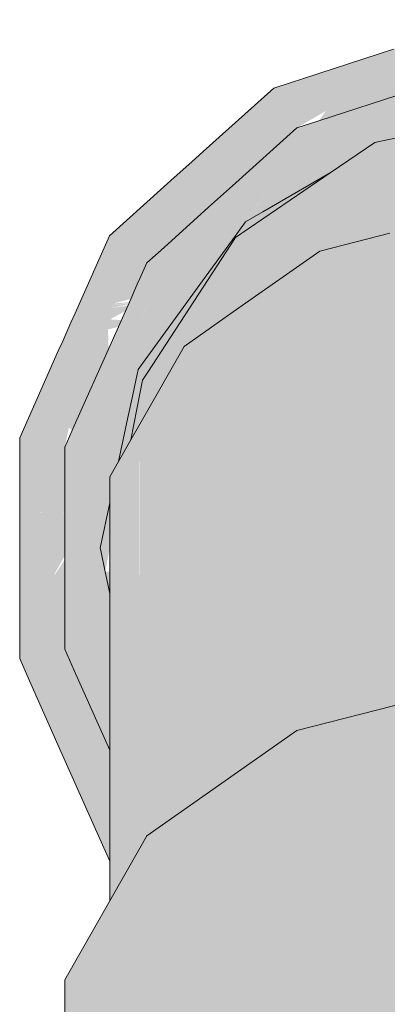
# Model space of a CAD drawing. Units: millimetres. Extents: x 0 to 84.1, y 0 to 59.4.
# Drawn here: x 16.9 to 16.9, y 34.2 to 34.3 of the extents above; entities that cross this region are included whole.
import ezdxf

# ---------------------------------------------------------------- set-up
doc = ezdxf.new("R2010")
doc.units = ezdxf.units.MM
doc.header["$MEASUREMENT"] = 0
doc.layers.add('CV-Conexões', color=1, linetype='Continuous', lineweight=18)
doc.layers.add('CV-Sentido conduto', color=7, linetype='Continuous', lineweight=30)

msp = doc.modelspace()

# ---------------------------------------------------------------- hatches: boundary and pattern name
at = {"layer": 'CV-Conexões', "linetype": 'Continuous'}
for points in [[(16.91058, 34.2579), (16.91596, 34.26316), (16.91058, 34.2579), (16.90775, 34.25506), (16.90779, 34.25506), (16.91065, 34.25789), (16.90779, 34.25506), (16.90775, 34.25506), (16.90249, 34.2498), (16.90829, 34.25502), (16.91141, 34.25783), (16.91751, 34.26332), (16.91977, 34.26536), (16.92357, 34.26756), (16.92615, 34.2711), (16.92357, 34.26756), (16.93567, 34.27455), (16.94413, 34.27945), (16.93237, 34.27562), (16.93049, 34.27501), (16.92852, 34.27437), (16.91677, 34.27055), (16.90758, 34.26228), (16.90957, 34.26249), (16.90758, 34.26228), (16.90611, 34.26095), (16.90457, 34.25957), (16.90488, 34.25837), (16.90495, 34.25836), (16.90524, 34.25834), (16.90495, 34.25836), (16.90488, 34.25837), (16.90385, 34.25618), (16.90403, 34.25628), (16.90582, 34.25829), (16.90403, 34.25628), (16.9073, 34.25817), (16.90385, 34.25618), (16.90488, 34.25837), (16.90432, 34.25841), (16.90488, 34.25837), (16.90457, 34.25957), (16.90337, 34.25849), (16.90025, 34.25568), (16.89538, 34.2513), (16.90264, 34.25548), (16.90352, 34.25541), (16.90368, 34.2554), (16.90559, 34.25524), (16.90368, 34.2554), (16.90352, 34.25541), (16.90254, 34.25003), (16.90769, 34.25507), (16.90254, 34.25003), (16.90352, 34.25541), (16.90264, 34.25548), (16.89538, 34.2513), (16.90024, 34.24777), (16.90249, 34.2498), (16.90775, 34.25506)], [(16.93549, 34.27445), (16.92357, 34.26756), (16.92074, 34.26366), (16.93702, 34.2683), (16.93737, 34.26853)], [(16.9422, 34.27243), (16.94244, 34.272), (16.94548, 34.26663), (16.94496, 34.27153), (16.94279, 34.27224), (16.94437, 34.27332), (16.94279, 34.27224), (16.94496, 34.27153), (16.94476, 34.27348), (16.94446, 34.27338), (16.94187, 34.27254), (16.92266, 34.26629), (16.91977, 34.26536), (16.92074, 34.26366), (16.92181, 34.26181), (16.92339, 34.25908), (16.92427, 34.25959), (16.92996, 34.26347), (16.93041, 34.26378), (16.93754, 34.26865), (16.93041, 34.26378), (16.92996, 34.26347), (16.93156, 34.2638), (16.94313, 34.26615), (16.94527, 34.26659), (16.94254, 34.27013), (16.94228, 34.27189), (16.94254, 34.27013), (16.94527, 34.26659), (16.94534, 34.2666), (16.94322, 34.27053), (16.94243, 34.27199)], [(16.95137, 34.26782), (16.94178, 34.26587), (16.93156, 34.2638), (16.92996, 34.26347), (16.931, 34.26347), (16.92996, 34.26347), (16.92427, 34.25959), (16.9288, 34.2622), (16.92427, 34.25959), (16.9118, 34.25107), (16.90995, 34.2403), (16.911, 34.23692), (16.91691, 34.24107), (16.91458, 34.24355), (16.91864, 34.25107), (16.92972, 34.25107), (16.93122, 34.25145), (16.93366, 34.26347), (16.93122, 34.25145), (16.92972, 34.25107), (16.92527, 34.25107), (16.91864, 34.25107), (16.91689, 34.24782), (16.91952, 34.24848), (16.92277, 34.24931), (16.91952, 34.24848), (16.91689, 34.24782), (16.91487, 34.24409), (16.91458, 34.24355), (16.91562, 34.24428), (16.91992, 34.24731), (16.9301, 34.24796), (16.93114, 34.25107), (16.9301, 34.24796), (16.93302, 34.2487), (16.94714, 34.25107), (16.94238, 34.25107), (16.94286, 34.25119), (16.94449, 34.25205), (16.94503, 34.25495), (16.93624, 34.25272), (16.93477, 34.25592), (16.93261, 34.25302), (16.93148, 34.25152), (16.94042, 34.26347), (16.94467, 34.26618), (16.94042, 34.26347), (16.93477, 34.25592), (16.94497, 34.25508), (16.93477, 34.25592), (16.93624, 34.25272), (16.94503, 34.25495), (16.94539, 34.25504), (16.94773, 34.25485), (16.94786, 34.25567), (16.94908, 34.26347), (16.94815, 34.26654), (16.94908, 34.26347), (16.95084, 34.26683)], [(16.91931, 34.26255), (16.91923, 34.26243), (16.91598, 34.25746), (16.91412, 34.25454), (16.91319, 34.25319), (16.91415, 34.25454), (16.91622, 34.25744), (16.91416, 34.25454), (16.91319, 34.25319), (16.91536, 34.25444), (16.91625, 34.25743), (16.91536, 34.25444), (16.92001, 34.25713), (16.92339, 34.25908), (16.92074, 34.26366), (16.92041, 34.26424), (16.91977, 34.26536), (16.91141, 34.25783), (16.90838, 34.25501), (16.90847, 34.255), (16.91154, 34.25782), (16.9125, 34.25774), (16.91154, 34.25782), (16.90847, 34.255), (16.9091, 34.25495), (16.90847, 34.255), (16.90838, 34.25501), (16.90242, 34.24947), (16.90946, 34.25492), (16.91305, 34.2577), (16.90946, 34.25492), (16.90972, 34.2549), (16.90946, 34.25492), (16.90242, 34.24947), (16.90838, 34.25501), (16.91141, 34.25783), (16.90829, 34.25502), (16.90249, 34.2498), (16.90024, 34.24777), (16.90224, 34.24861), (16.90992, 34.25488), (16.90224, 34.24861), (16.91309, 34.25313), (16.90995, 34.25488), (16.91334, 34.25767), (16.90995, 34.25488), (16.91309, 34.25313), (16.91319, 34.25319), (16.91412, 34.25454), (16.91369, 34.25395), (16.91403, 34.25455), (16.91319, 34.25462), (16.91403, 34.25455), (16.91338, 34.25767), (16.91403, 34.25455), (16.91369, 34.25395), (16.91407, 34.25454), (16.91595, 34.25746), (16.91408, 34.25454), (16.91369, 34.25395), (16.91412, 34.25454), (16.91598, 34.25746), (16.91923, 34.26243)], [(16.92427, 34.25959), (16.92001, 34.25713), (16.91536, 34.25444), (16.91634, 34.25436), (16.91536, 34.25444), (16.91309, 34.25313), (16.91375, 34.2524), (16.91659, 34.25434), (16.9206, 34.25708)], [(16.92477, 34.2466), (16.92277, 34.2452), (16.92277, 34.18766), (16.92314, 34.18775), (16.92441, 34.18807), (16.92771, 34.24735), (16.92441, 34.18807), (16.9443, 34.25156), (16.92649, 34.19474), (16.92441, 34.18807), (16.94476, 34.19324), (16.94531, 34.19319), (16.94539, 34.19319), (16.9453, 34.19338), (16.94539, 34.19319), (16.94539, 34.1934), (16.94539, 34.25183), (16.94539, 34.25504), (16.93191, 34.25163), (16.92277, 34.24931), (16.92277, 34.24609), (16.92277, 34.2452)], [(16.89948, 34.23561), (16.89933, 34.23536), (16.89948, 34.23561), (16.89933, 34.23538), (16.89948, 34.23561), (16.9004, 34.24042), (16.90105, 34.2438), (16.90035, 34.24041), (16.90105, 34.2438), (16.90138, 34.24456), (16.89933, 34.24501), (16.89911, 34.24506), (16.89933, 34.24491), (16.89911, 34.24506), (16.89933, 34.24558), (16.90024, 34.24777), (16.89933, 34.24573), (16.899, 34.245), (16.89823, 34.24308), (16.8983, 34.2431), (16.8985, 34.24315), (16.89933, 34.24336), (16.90095, 34.24377), (16.89949, 34.24019), (16.89933, 34.23543), (16.89949, 34.24019), (16.89933, 34.23982), (16.89948, 34.24019), (16.90095, 34.24377), (16.89933, 34.24336), (16.89933, 34.24079), (16.89933, 34.24015), (16.89933, 34.23996), (16.89942, 34.24017), (16.89933, 34.23996), (16.89933, 34.24015), (16.89933, 34.24079), (16.89905, 34.24008), (16.89933, 34.24079), (16.89933, 34.24336), (16.8985, 34.24315), (16.89789, 34.23979), (16.89892, 34.24005), (16.89789, 34.23979), (16.8985, 34.24315), (16.8983, 34.2431), (16.89724, 34.23962), (16.89542, 34.23361), (16.89737, 34.23965), (16.89542, 34.23361), (16.89724, 34.23962), (16.8983, 34.2431), (16.89681, 34.23951), (16.8983, 34.2431), (16.89823, 34.24308), (16.89678, 34.2395), (16.89542, 34.23614), (16.89677, 34.2395), (16.89822, 34.24308), (16.89674, 34.23949), (16.89822, 34.24308), (16.899, 34.245), (16.89814, 34.24306), (16.89671, 34.23948), (16.89542, 34.23626), (16.89186, 34.22758), (16.8923, 34.22788), (16.89186, 34.22758), (16.891, 34.2255), (16.89401, 34.22908), (16.89542, 34.23077), (16.89401, 34.22908), (16.89483, 34.22966), (16.89542, 34.23007), (16.89623, 34.23065), (16.89672, 34.23099), (16.89623, 34.23065), (16.89542, 34.23007), (16.89483, 34.22966), (16.89542, 34.2294), (16.89542, 34.2288), (16.89542, 34.2294), (16.89483, 34.22966), (16.89401, 34.22908), (16.88955, 34.22376), (16.88955, 34.22184), (16.88955, 34.22072), (16.8912, 34.223), (16.88955, 34.22072), (16.89534, 34.21978), (16.89211, 34.22031), (16.88955, 34.22072), (16.88955, 34.20962), (16.88955, 34.2021), (16.89019, 34.20324), (16.89124, 34.21259), (16.89307, 34.21579), (16.89124, 34.21259), (16.89019, 34.20324), (16.88955, 34.2021), (16.88955, 34.19748), (16.89378, 34.20953), (16.88955, 34.19748), (16.89078, 34.19471), (16.89542, 34.1843), (16.89542, 34.1981), (16.89542, 34.19873), (16.89146, 34.19789), (16.893, 34.19822), (16.89542, 34.19873), (16.89542, 34.20474), (16.89482, 34.20755), (16.89402, 34.20996), (16.89482, 34.20755), (16.89423, 34.21032), (16.89417, 34.21062), (16.89542, 34.21651), (16.89542, 34.21977), (16.89542, 34.21991), (16.89592, 34.2208), (16.89542, 34.22199), (16.89592, 34.2208), (16.89657, 34.22193), (16.89664, 34.22226), (16.89778, 34.22763), (16.89841, 34.23057), (16.89715, 34.22718), (16.89542, 34.22252), (16.89165, 34.22332), (16.89146, 34.22336), (16.89165, 34.22332), (16.89342, 34.22294), (16.89446, 34.22529), (16.89342, 34.22294), (16.89542, 34.22252), (16.89538, 34.22594), (16.89542, 34.22747), (16.89731, 34.2314), (16.89542, 34.22747), (16.89538, 34.22594), (16.89542, 34.22252), (16.89542, 34.22596), (16.89542, 34.226), (16.89542, 34.22252), (16.89841, 34.23057), (16.89794, 34.23185), (16.89841, 34.23057), (16.89881, 34.23246), (16.89911, 34.23389), (16.89933, 34.23532), (16.89911, 34.23389), (16.89933, 34.23419), (16.89933, 34.23435), (16.89933, 34.23491), (16.89933, 34.23435), (16.89933, 34.23419), (16.90025, 34.23545), (16.90464, 34.2415), (16.9061, 34.24351), (16.90435, 34.24142), (16.9061, 34.24351), (16.9075, 34.24543), (16.91139, 34.25078), (16.91309, 34.25313), (16.90024, 34.24777), (16.90182, 34.24662), (16.9035, 34.2454), (16.9045, 34.24467), (16.9028, 34.24424), (16.9045, 34.24467), (16.90235, 34.24624), (16.90182, 34.24662), (16.90024, 34.24777), (16.89933, 34.24558), (16.89933, 34.24519), (16.89933, 34.24558), (16.89911, 34.24506), (16.89933, 34.24514), (16.89911, 34.24506), (16.89933, 34.24501), (16.90199, 34.24442), (16.90191, 34.24402), (16.90199, 34.24442), (16.90188, 34.24401), (16.90126, 34.24064), (16.90188, 34.24401), (16.90124, 34.24063), (16.90052, 34.23685), (16.90124, 34.24063), (16.90188, 34.24401), (16.90089, 34.24054), (16.90188, 34.24401), (16.90199, 34.24442), (16.90138, 34.24456), (16.90123, 34.24384), (16.90138, 34.24456), (16.90105, 34.2438), (16.9004, 34.24042), (16.89948, 34.23561), (16.90051, 34.24045)], [(16.91139, 34.25078), (16.91153, 34.25064), (16.9118, 34.25107), (16.91375, 34.2524), (16.91313, 34.25309), (16.91309, 34.25313)], [(16.89933, 34.17531), (16.89046, 34.19318), (16.89542, 34.18319), (16.89542, 34.1843), (16.89078, 34.19471), (16.88955, 34.19748), (16.88883, 34.20085), (16.89117, 34.20495), (16.8933, 34.21472), (16.88767, 34.20631), (16.88572, 34.21545), (16.88576, 34.21526), (16.89283, 34.21536), (16.89534, 34.21977), (16.89542, 34.22152), (16.89542, 34.22252), (16.88605, 34.21591), (16.89542, 34.22252), (16.8912, 34.223), (16.88955, 34.22376), (16.8883, 34.22096), (16.88955, 34.22376), (16.88438, 34.22232), (16.88529, 34.21884), (16.88524, 34.21881), (16.88529, 34.21884), (16.88427, 34.22224), (16.88503, 34.21866), (16.88475, 34.21846), (16.88503, 34.21866), (16.88427, 34.22224), (16.88529, 34.21884), (16.88438, 34.22232), (16.88955, 34.22376), (16.88716, 34.22427), (16.88955, 34.22376), (16.89009, 34.22633), (16.89102, 34.22542), (16.89073, 34.22678), (16.89127, 34.22716), (16.89288, 34.23851), (16.89127, 34.22716), (16.8916, 34.22739), (16.89326, 34.22856), (16.89542, 34.23158), (16.89518, 34.2391), (16.89502, 34.23906), (16.89295, 34.23853), (16.89502, 34.23906), (16.89518, 34.2391), (16.89542, 34.23916), (16.89702, 34.23956), (16.89933, 34.24015), (16.89542, 34.24042), (16.89933, 34.24247), (16.89542, 34.24186), (16.89933, 34.2426), (16.89542, 34.24191), (16.89933, 34.24269), (16.89542, 34.24222), (16.89933, 34.24278), (16.89588, 34.24249), (16.89933, 34.24336), (16.89933, 34.24449), (16.89933, 34.24474), (16.89933, 34.24514), (16.89542, 34.2428), (16.89542, 34.24237), (16.89426, 34.24208), (16.89542, 34.24237), (16.89542, 34.2428), (16.89933, 34.24514), (16.89933, 34.24519), (16.90024, 34.24777), (16.89933, 34.24695), (16.89933, 34.24686), (16.89933, 34.24695), (16.89542, 34.24293), (16.89933, 34.24695), (16.89542, 34.24343), (16.89386, 34.24203), (16.89378, 34.24195), (16.89386, 34.24203), (16.89933, 34.24695), (16.90024, 34.24777), (16.89933, 34.24843), (16.89538, 34.2513), (16.8909, 34.24122), (16.89338, 34.24185), (16.89369, 34.24193), (16.89336, 34.24174), (16.89331, 34.24154), (16.89266, 34.23846), (16.89336, 34.24174), (16.89369, 34.24193), (16.89338, 34.24185), (16.8909, 34.24122), (16.89035, 34.24001), (16.88955, 34.23819), (16.89037, 34.23788), (16.88955, 34.23819), (16.88959, 34.23768), (16.89046, 34.22807), (16.88959, 34.23768), (16.88955, 34.23819), (16.88955, 34.23767), (16.88955, 34.23236), (16.88955, 34.22595), (16.88941, 34.22585), (16.88955, 34.22595), (16.88955, 34.23236), (16.88955, 34.23767), (16.88955, 34.23819), (16.88928, 34.2376), (16.88871, 34.23631), (16.88368, 34.22501), (16.88368, 34.22182), (16.88368, 34.21771), (16.88368, 34.21265), (16.88675, 34.20471), (16.88848, 34.20024), (16.88675, 34.20471), (16.88651, 34.2043), (16.88839, 34.20008), (16.88731, 34.19818), (16.88655, 34.19685), (16.88569, 34.19533), (16.88655, 34.19685), (16.88731, 34.19818), (16.88839, 34.20008), (16.88651, 34.2043), (16.88675, 34.20471), (16.88368, 34.21265), (16.88368, 34.21066), (16.88368, 34.19932), (16.88368, 34.19624), (16.88478, 34.19375), (16.88871, 34.18494), (16.89538, 34.16995)], [(16.89933, 34.23415), (16.89911, 34.23389), (16.89881, 34.23246), (16.89841, 34.23057), (16.89778, 34.22763), (16.89657, 34.22193), (16.89676, 34.22227), (16.89783, 34.22766), (16.89805, 34.22782), (16.89783, 34.22766), (16.89676, 34.22227), (16.89752, 34.22359), (16.89873, 34.22829), (16.89752, 34.22359), (16.89816, 34.22472), (16.89887, 34.22839), (16.89924, 34.23026), (16.89933, 34.23073), (16.89933, 34.23198), (16.89933, 34.23244), (16.89933, 34.23283), (16.89933, 34.23244), (16.89933, 34.23198), (16.89962, 34.23303), (16.89933, 34.23352), (16.89962, 34.23303), (16.89933, 34.23198), (16.89933, 34.23073), (16.89968, 34.23251), (16.90025, 34.23338), (16.8998, 34.23316), (16.90025, 34.23338), (16.90017, 34.23342), (16.89988, 34.23355), (16.89933, 34.23379), (16.90017, 34.23342), (16.90252, 34.23237), (16.90509, 34.23688), (16.89933, 34.234), (16.90509, 34.23688), (16.90579, 34.24179), (16.90573, 34.24177), (16.90916, 34.24586), (16.91242, 34.24974), (16.91139, 34.25078), (16.9075, 34.24543), (16.90465, 34.2415)], [(16.90035, 34.23354), (16.89968, 34.23251), (16.90042, 34.22948), (16.90056, 34.22893), (16.90118, 34.23001), (16.9026, 34.23251), (16.90509, 34.23688), (16.9006, 34.23372), (16.90509, 34.23688), (16.90995, 34.2403), (16.91121, 34.24761), (16.9118, 34.25107)], [(16.90833, 34.23504), (16.90509, 34.22937), (16.90509, 34.17658), (16.90588, 34.17713), (16.90673, 34.17773), (16.91309, 34.23839), (16.90673, 34.17773), (16.92167, 34.24443), (16.92266, 34.18893), (16.92167, 34.24443), (16.90812, 34.18394), (16.90673, 34.17773), (16.91977, 34.18689), (16.92268, 34.18763), (16.92277, 34.18766), (16.92277, 34.189), (16.92277, 34.2452), (16.92277, 34.24931), (16.91224, 34.2419), (16.90509, 34.23688), (16.90509, 34.23277), (16.90509, 34.22937)], [(16.9075, 34.24543), (16.90464, 34.2415), (16.90465, 34.2415)], [(16.89178, 34.22752), (16.89185, 34.22757), (16.89542, 34.23626), (16.89671, 34.23948), (16.89814, 34.24306), (16.89653, 34.23944), (16.89542, 34.23695), (16.89096, 34.22694), (16.89078, 34.22654), (16.88955, 34.22376), (16.891, 34.2255), (16.89185, 34.22757)], [(16.89911, 34.23389), (16.89933, 34.23415), (16.90464, 34.2415), (16.89933, 34.23419)], [(16.89542, 34.21991), (16.89542, 34.21651), (16.8956, 34.21272), (16.89565, 34.2118), (16.89562, 34.21275), (16.89565, 34.2118), (16.8956, 34.21272), (16.89542, 34.21651), (16.89555, 34.21264), (16.89559, 34.21152), (16.89591, 34.20242), (16.89692, 34.19767), (16.89581, 34.21267), (16.89692, 34.19767), (16.89588, 34.21302), (16.89579, 34.21305), (16.89588, 34.21302), (16.89587, 34.21319), (16.8955, 34.21691), (16.89587, 34.21319), (16.89588, 34.21302), (16.89692, 34.19767), (16.89591, 34.20242), (16.89559, 34.21152), (16.89555, 34.21264), (16.89542, 34.21651), (16.89542, 34.2124), (16.89542, 34.21062), (16.89542, 34.20474), (16.89542, 34.1843), (16.89686, 34.16725), (16.8969, 34.16732), (16.89649, 34.18189), (16.8969, 34.16732), (16.89706, 34.16759), (16.89826, 34.17793), (16.89748, 34.17122), (16.89706, 34.16759), (16.89879, 34.17063), (16.89869, 34.17207), (16.89919, 34.17242), (16.89869, 34.17207), (16.89879, 34.17063), (16.89933, 34.17157), (16.89933, 34.17253), (16.89933, 34.17157), (16.90024, 34.17316), (16.90034, 34.17324), (16.90031, 34.1733), (16.89933, 34.17551), (16.90031, 34.1733), (16.90041, 34.17328), (16.9004, 34.17344), (16.90045, 34.17331), (16.90047, 34.17357), (16.89933, 34.18589), (16.89927, 34.18664), (16.89594, 34.21332), (16.89559, 34.21733), (16.89594, 34.21332), (16.89927, 34.18664), (16.89605, 34.21351), (16.89602, 34.21373), (16.89605, 34.21351), (16.89927, 34.18664), (16.89614, 34.21367), (16.89927, 34.18664), (16.89933, 34.18589), (16.90047, 34.17357), (16.90045, 34.17331), (16.90054, 34.17338), (16.90177, 34.17424), (16.90181, 34.17427), (16.90155, 34.17546), (16.90181, 34.17427), (16.90188, 34.17432), (16.90332, 34.17533), (16.90161, 34.17558), (16.90332, 34.17533), (16.90337, 34.17536), (16.90339, 34.1787), (16.90087, 34.17908), (16.90339, 34.1787), (16.90337, 34.17536), (16.90343, 34.17541), (16.90346, 34.17882), (16.90446, 34.22826), (16.90346, 34.17882), (16.90343, 34.17541), (16.90356, 34.1755), (16.90365, 34.17915), (16.90487, 34.22898), (16.90509, 34.23688), (16.90402, 34.22749), (16.89933, 34.18634), (16.90402, 34.22749), (16.90509, 34.23688), (16.904, 34.22745), (16.89933, 34.18718), (16.89932, 34.21925), (16.89933, 34.22229), (16.89609, 34.21409), (16.89567, 34.21771), (16.89609, 34.21409), (16.89933, 34.22229), (16.89933, 34.22515), (16.89753, 34.22149), (16.89933, 34.22515), (16.89933, 34.22229), (16.89933, 34.21926), (16.89933, 34.18718), (16.904, 34.22745), (16.90509, 34.23688), (16.89933, 34.22677), (16.89816, 34.22472), (16.89657, 34.22193)], [(16.90509, 34.23688), (16.9049, 34.22902), (16.90505, 34.18161), (16.9049, 34.22902), (16.90365, 34.17916), (16.90356, 34.1755), (16.90418, 34.17594), (16.90507, 34.17656), (16.90509, 34.17658), (16.90509, 34.18168), (16.90509, 34.22937)], [(16.90509, 34.23688), (16.90487, 34.22898), (16.90365, 34.17916), (16.9049, 34.22902)], [(16.89933, 34.23073), (16.89816, 34.22472), (16.89933, 34.22677), (16.90056, 34.22893), (16.89968, 34.23251)], [(16.89417, 34.21062), (16.89423, 34.21032), (16.89482, 34.20755), (16.89542, 34.21062), (16.89582, 34.2131), (16.89441, 34.21062), (16.89582, 34.2131), (16.89752, 34.22359)], [(16.89417, 34.21062), (16.89542, 34.21546), (16.89542, 34.21651)], [(16.88576, 34.21526), (16.88767, 34.20631), (16.89249, 34.21478), (16.89281, 34.21533)], [(16.89482, 34.20755), (16.89542, 34.20474), (16.89542, 34.20759)], [(16.9244, 34.13392), (16.94476, 34.19324), (16.91977, 34.18689), (16.91977, 34.13274), (16.91977, 34.13409), (16.91977, 34.18689), (16.90571, 34.12918), (16.91677, 34.13198), (16.90571, 34.12918), (16.90425, 34.12318), (16.90024, 34.1067), (16.89933, 34.1051), (16.89933, 34.08633), (16.9445, 34.08158), (16.94539, 34.08151), (16.94804, 34.08218), (16.91977, 34.12043), (16.95091, 34.08106), (16.95271, 34.08091), (16.95488, 34.08073), (16.95742, 34.08052), (16.95912, 34.08038), (17.00457, 34.09618), (16.9637, 34.08198), (16.97551, 34.07904), (16.99198, 34.07769), (17.00457, 34.07769), (17.00457, 34.07666), (17.0047, 34.07664), (17.00457, 34.07666), (17.00457, 34.06356), (17.00457, 34.05919), (17.00646, 34.0627), (17.01361, 34.07591), (17.00646, 34.0627), (17.00457, 34.05919), (17.00457, 34.05424), (17.00457, 34.05274), (17.00527, 34.05349), (17.0091, 34.05761), (17.01005, 34.06109), (17.01407, 34.07588), (17.01457, 34.07769), (17.0107, 34.11134), (17.0091, 34.09776), (17.00457, 34.10264), (17.00857, 34.09834), (17.0091, 34.09776), (17.00857, 34.10699), (17.00457, 34.10897), (16.99366, 34.11436), (16.9709, 34.12462), (16.94476, 34.12677), (16.94413, 34.13893), (16.94476, 34.13887), (16.94476, 34.13908), (16.94476, 34.19324), (16.92661, 34.14036)], [(16.90425, 34.12318), (16.91977, 34.18689), (16.90024, 34.17316), (16.90024, 34.12036)], [(16.89686, 34.16725), (16.89542, 34.1843), (16.89542, 34.16987), (16.89542, 34.16471), (16.89671, 34.16697)], [(16.90024, 34.17316), (16.89933, 34.17157), (16.89542, 34.16471), (16.88955, 34.15442), (16.88955, 34.10671), (16.8912, 34.10962), (16.89256, 34.112), (16.89542, 34.13474), (16.89933, 34.16593), (16.89297, 34.11525), (16.89256, 34.112), (16.89538, 34.11695), (16.89933, 34.11972), (16.89933, 34.12387), (16.89933, 34.11972), (16.89953, 34.11986), (16.89974, 34.12001), (16.89959, 34.12432), (16.89974, 34.12001), (16.90024, 34.12036), (16.90024, 34.12546)], [(16.90034, 34.17324), (16.90041, 34.17328), (16.90031, 34.1733)], [(16.90041, 34.17328), (16.90045, 34.17331), (16.9004, 34.17344)]]:
    msp.add_hatch(color=241, dxfattribs=at).paths.add_polyline_path(points)
at = {"layer": 'CV-Sentido conduto', "linetype": 'Continuous'}
msp.add_hatch(color=7, dxfattribs=at).paths.add_polyline_path([(16.95137, 33.96568), (17.01607, 34.20717), (16.88666, 34.20717)])

# ---------------------------------------------------------------- linework, layer by layer
at = {"layer": 'CV-Conexões'}
for p, q in [((16.93049, 34.27501), (16.92852, 34.27437)), ((16.93237, 34.27562), (16.93049, 34.27501)), ((16.92852, 34.27437), (16.91677, 34.27055)), ((16.94187, 34.27254), (16.92266, 34.26629)), ((16.91677, 34.27055), (16.90758, 34.26228)), ((16.92266, 34.26629), (16.91977, 34.26536)), ((16.91977, 34.26536), (16.91141, 34.25783)), ((16.94178, 34.26587), (16.93156, 34.2638)), ((16.92996, 34.26347), (16.92427, 34.25959)), ((16.93156, 34.2638), (16.92996, 34.26347)), ((16.90758, 34.26228), (16.90611, 34.26095)), ((16.90611, 34.26095), (16.90457, 34.25957)), ((16.90457, 34.25957), (16.90337, 34.25849)), ((16.92427, 34.25959), (16.9118, 34.25107)), ((16.92427, 34.25959), (16.92001, 34.25713)), ((16.90337, 34.25849), (16.90025, 34.25568)), ((16.91141, 34.25783), (16.90829, 34.25502)), ((16.92001, 34.25713), (16.91536, 34.25444)), ((16.90025, 34.25568), (16.89538, 34.2513)), ((16.90829, 34.25502), (16.90249, 34.2498)), ((16.91536, 34.25444), (16.91309, 34.25313)), ((16.91309, 34.25313), (16.91139, 34.25078)), ((16.89538, 34.2513), (16.8909, 34.24122)), ((16.9118, 34.25107), (16.90035, 34.23354)), ((16.91139, 34.25078), (16.9075, 34.24543)), ((16.93191, 34.25163), (16.92277, 34.24931)), ((16.90249, 34.2498), (16.90024, 34.24777)), ((16.92277, 34.24931), (16.91224, 34.2419)), ((16.90024, 34.24777), (16.89933, 34.24573)), ((16.89933, 34.24573), (16.899, 34.245)), ((16.9075, 34.24543), (16.90464, 34.2415)), ((16.899, 34.245), (16.89814, 34.24306)), ((16.89814, 34.24306), (16.89653, 34.23944)), ((16.91224, 34.2419), (16.90509, 34.23688)), ((16.8909, 34.24122), (16.89035, 34.24001)), ((16.90464, 34.2415), (16.89933, 34.23419)), ((16.89035, 34.24001), (16.88955, 34.23819)), ((16.89653, 34.23944), (16.89542, 34.23695)), ((16.88955, 34.23819), (16.88928, 34.2376)), ((16.88928, 34.2376), (16.88871, 34.23631)), ((16.89542, 34.23695), (16.89096, 34.22694)), ((16.90509, 34.23688), (16.89933, 34.22677)), ((16.88871, 34.23631), (16.88368, 34.22501)), ((16.89933, 34.23419), (16.89911, 34.23389)), ((16.89911, 34.23389), (16.89881, 34.23246)), ((16.90035, 34.23354), (16.89968, 34.23251)), ((16.89881, 34.23246), (16.89841, 34.23057)), ((16.89968, 34.23251), (16.89933, 34.23073)), ((16.89841, 34.23057), (16.89778, 34.22763)), ((16.89933, 34.23073), (16.89816, 34.22472)), ((16.89778, 34.22763), (16.89657, 34.22193)), ((16.89078, 34.22654), (16.88955, 34.22376)), ((16.89096, 34.22694), (16.89078, 34.22654)), ((16.89933, 34.22677), (16.89816, 34.22472)), ((16.88368, 34.22501), (16.88368, 34.22182)), ((16.88955, 34.22376), (16.88955, 34.22184)), ((16.89816, 34.22472), (16.89657, 34.22193)), ((16.88368, 34.22182), (16.88368, 34.21771)), ((16.88955, 34.22184), (16.88955, 34.22072)), ((16.89657, 34.22193), (16.89542, 34.21991)), ((16.88955, 34.22072), (16.88955, 34.20962)), ((16.89542, 34.21991), (16.89542, 34.21651)), ((16.88368, 34.21771), (16.88368, 34.21265)), ((16.89542, 34.21651), (16.89417, 34.21062)), ((16.89542, 34.21651), (16.89542, 34.2124)), ((16.88368, 34.21265), (16.88368, 34.21066)), ((16.89542, 34.2124), (16.89542, 34.21062)), ((16.88368, 34.21066), (16.88368, 34.19932)), ((16.88955, 34.20962), (16.88955, 34.2021)), ((16.89417, 34.21062), (16.89423, 34.21032)), ((16.89423, 34.21032), (16.89482, 34.20755)), ((16.89542, 34.21062), (16.89542, 34.20474)), ((16.89482, 34.20755), (16.89542, 34.20474)), ((16.89542, 34.20474), (16.89542, 34.1843)), ((16.88955, 34.2021), (16.88955, 34.19748)), ((16.88368, 34.19932), (16.88368, 34.19624)), ((16.88955, 34.19748), (16.89078, 34.19471)), ((16.88368, 34.19624), (16.88478, 34.19375)), ((16.89078, 34.19471), (16.89542, 34.1843)), ((16.88478, 34.19375), (16.88871, 34.18494)), ((16.94476, 34.19324), (16.91977, 34.18689)), ((16.91977, 34.18689), (16.90024, 34.17316)), ((16.88871, 34.18494), (16.89538, 34.16995)), ((16.89542, 34.1843), (16.89542, 34.16987)), ((16.90024, 34.17316), (16.89933, 34.17157)), ((16.89933, 34.17157), (16.89542, 34.16471)), ((16.89542, 34.16987), (16.89542, 34.16471)), ((16.89542, 34.16471), (16.88955, 34.15442)), ((16.88955, 34.15442), (16.88955, 34.10671))]:
    msp.add_line(p, q, dxfattribs=at)

doc.saveas('drawing.dxf')
